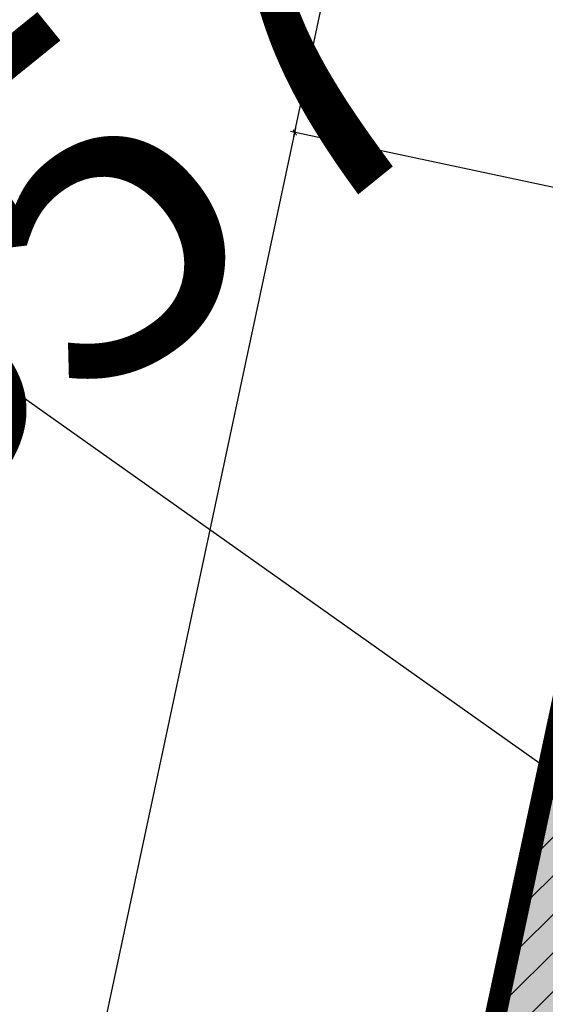
# Model space of a CAD drawing. Units: millimetres. Extents: x 282483 to 291471, y 310002 to 313499.
# Drawn here: x 286306 to 286318, y 311761 to 311783 of the extents above; entities that cross this region are included whole.
import ezdxf

# ---------------------------------------------------------------- set-up
doc = ezdxf.new("R2010")
doc.units = ezdxf.units.MM
doc.header["$LTSCALE"] = 5
doc.header["$PDSIZE"] = -10
doc.layers.get('0').update_dxf_attribs({"lineweight": 5})
doc.layers.get('Defpoints').update_dxf_attribs({"color": 30, "lineweight": 35})
for name, color, linetype, lineweight in [('A_COT100 EXTE', 80, 'Continuous', 9), ('A_PARCELLE 2', 8, 'Continuous', 25), ('A_TEXTE100', 3, 'Continuous', 9), ('VOIE HACHURE', 7, 'Continuous', 5), ('VOIE TRAI', 253, 'Continuous', 5)]:
    doc.layers.add(name, color=color, linetype=linetype, lineweight=lineweight)
for name, color, linetype, lineweight, true_color in [('MUR CLOTURE', 7, 'Continuous', 30, 0xe600e6), ('Pompiers', 7, 'Continuous', 20, 0xe60000), ('TERRAIN TOPO', 7, 'Continuous', 30, 0xf00000)]:
    doc.layers.add(name, color=color, linetype=linetype, lineweight=lineweight, true_color=true_color)
doc.styles.add('CHAMPAGNE', font='txt', dxfattribs={"height": 3})
doc.styles.add('TEXTE100°', font='txt', dxfattribs={"width": 1.2})
doc.dimstyles.new('COTE 100', dxfattribs={"dimtxt": 3.5, "dimasz": 0.1, "dimexe": 0.1, "dimexo": 0, "dimgap": 0.02, "dimtad": 1, "dimrnd": 0.01, "dimzin": 4, "dimdsep": 46, "dimtxsty": 'TEXTE100°', "dimblk": 'OBLIQUE', "dimcen": 0.05, "dimdle": 0.1, "dimazin": 0, "dimtfac": 1, "dimtmove": 1, "dimatfit": 3, "dimldrblk": 'OBLIQUE', "dimfxl": 0, "dimtolj": 1, "dimtzin": 0, "dimarcsym": 0})

# ---------------------------------------------------------------- blocks, each defined once
blk = doc.blocks.new('A$C42F33609')
at = {"layer": 'TERRAIN TOPO', "linetype": 'Continuous', "flags": 128}
blk.add_lwpolyline([(-294.911239293986, 212.8286481034593), (-100.2020481709624, 51.37269365898101), (-0.474689862516243, 0.3707666590344161), (-160.5016966658295, -446.008840445691), (-251.3039372083149, -395.9986345182115), (-499.2693193746381, -237.2161029848212), (-706.5654560744879, -107.8216288371477), (-939.1744623247068, 51.55170472562895), (-1125.87871181115, 198.7033768969995), (-915.9579688308877, 368.4802452745207), (-699.6753910002299, 546.4964129999571), (-484.0269880351843, 369.7407085054438), (-294.911239293986, 212.8286481034593)], close=True, dxfattribs=at)
at = {"layer": 'TERRAIN TOPO', "style": 'CHAMPAGNE'}
blk.add_text('B57', height=7.999999999999999, dxfattribs=at).set_placement((-936.6792243741802, 373.3194887954742))
blk = doc.blocks.new('_OBLIQUE')
at = {"color": 0, "linetype": 'ByBlock', "ltscale": 0.02}
blk.add_line((-0.5, -0.5), (0.5, 0.5), dxfattribs=at)
blk = doc.blocks.new('*D1231')
at = {"layer": 'A_COT100 EXTE', "color": 0, "lineweight": -2, "transparency": 16777216}
for p, q in [((286311.9651849264, 311780.9222087832), (286255.610416631, 311516.6816427812)), ((286320.6119540296, 311778.9758574244), (286311.8465264054, 311780.8452662372)), ((286264.2989017091, 311514.9308924895), (286255.5334740849, 311516.8003013022))]:
    blk.add_line(p, q, dxfattribs=at)
at = {"layer": 'Defpoints', "color": 0, "transparency": 16777216}
for p in [(286320.6119540296, 311778.9758574244), (286255.6312746184, 311516.7794433148), (286264.2989017091, 311514.9308924895)]:
    blk.add_point(p, dxfattribs=at)
at = {"layer": 'A_COT100 EXTE', "color": 0, "lineweight": -2, "transparency": 16777216, "xscale": 0.1, "yscale": 0.1, "zscale": 0.1}
for p, rotation in [((286311.944326939, 311780.8244082497), 77.96085776671791), ((286255.6312746184, 311516.7794433148), 257.9608577667179)]:
    blk.add_blockref('_OBLIQUE', p, dxfattribs=dict(at, rotation=rotation))
at = {"layer": 'A_COT100 EXTE', "color": 0, "transparency": 16777216, "insert": (286282.0083152294, 311649.1814378962), "char_height": 3.5, "attachment_point": 5, "rotation": 77.96085776671794, "style": 'TEXTE100°'}
blk.add_mtext('\\A1;269.98', dxfattribs=at)
blk = doc.blocks.new('*D1535')
at = {"layer": 'A_COT100 EXTE', "color": 0, "lineweight": -2, "transparency": 16777216}
for p, q in [((286311.9234689516, 311780.7266077162), (286370.3906833451, 312054.8721732326)), ((286376.6846325259, 312053.4276094061), (286370.2720248241, 312054.7952306865)), ((286320.6119540296, 311778.9758574244), (286311.8465264055, 311780.8452662372))]:
    blk.add_line(p, q, dxfattribs=at)
at = {"layer": 'Defpoints', "color": 0, "transparency": 16777216}
for p in [(286370.3698253577, 312054.774372699), (286376.6846325259, 312053.4276094061), (286320.6119540296, 311778.9758574244)]:
    blk.add_point(p, dxfattribs=at)
at = {"layer": 'A_COT100 EXTE', "color": 0, "lineweight": -2, "transparency": 16777216, "xscale": 0.1, "yscale": 0.1, "zscale": 0.1}
for p, rotation in [((286370.3698253577, 312054.774372699), 77.96085776671795), ((286311.9443269391, 311780.8244082497), 257.9608577667179)]:
    blk.add_blockref('_OBLIQUE', p, dxfattribs=dict(at, rotation=rotation))
at = {"layer": 'A_COT100 EXTE', "color": 0, "transparency": 16777216, "insert": (286339.3775905991, 311918.1789025883), "char_height": 3.5, "attachment_point": 5, "rotation": 77.96085776671795, "style": 'TEXTE100°'}
blk.add_mtext('\\A1;280.11', dxfattribs=at)

msp = doc.modelspace()

# ---------------------------------------------------------------- hatches: boundary and pattern name
at = {"layer": 'Pompiers'}
h = msp.add_hatch(dxfattribs=at)
h.set_pattern_fill('ANSI31', color=256, scale=0.2)
h.set_pattern_definition([(45, (0, 0), (-0.4490128060534577, 0.4490128060534577), [])])
edge = h.paths.add_edge_path()
edge.add_line((286319.3597964473, 311773.1046447787), (286366.6104243128, 311774.26990874))
edge.add_arc((286366.3392319897, 311785.2665652647), 10.99999999988272, 271.4127045482781, 348.3445623452807)
edge.add_line((286377.1124145659, 311783.0442832895), (286367.2829430558, 311735.3929535088))
edge.add_arc((286356.4969437621, 311737.6122448966), 11.01194964695909, 348.3732739883089, 447.6886475229777)
edge.add_line((286356.9410531611, 311748.6152354841), (286314.0692252956, 311748.2978084133))
edge.add_line((286314.0692252956, 311748.2978084133), (286319.3597964473, 311773.1046447787))
at = {"layer": 'VOIE HACHURE', "true_color": 0xe6e6e6}
h = msp.add_hatch(color=254, dxfattribs=at)
h.dxf.hatch_style = 1
edge = h.paths.add_edge_path()
edge.add_line((286599.1019796791, 311884.1857283931), (286578.0807272862, 311884.1857283929))
edge.add_arc((286578.0807272862, 311893.1857283929), 9, 177.7471545202031, 270, ccw=False)
edge.add_line((286569.087683519, 311893.5395133566), (286572.5825921055, 311982.3787551598))
edge.add_arc((286559.8315141301, 311988.9614985441), 14.34999999999689, 332.6949572652771, 475.0520693762399)
edge.add_line((286553.7551253998, 312001.9614985441), (286485.1681945822, 312001.9614985441))
edge.add_line((286485.1681945822, 312001.9614985441), (286435.6349885321, 311999.4144981531))
edge.add_arc((286430.2341957678, 311986.1196142681), 14.34999999998141, 67.89149054953799, 193.3966317178038)
edge.add_line((286416.2746664366, 311982.7948524946), (286375.1536540972, 311783.4483345574))
edge.add_arc((286366.3392319893, 311785.2665652644), 8.999999999995197, 271.4127045485688, 348.3445623451246, ccw=False)
edge.add_line((286366.5611166174, 311776.2693008351), (286319.7902696516, 311775.1230806028))
edge.add_line((286319.7902696516, 311775.1230806028), (286313.6426839118, 311746.297808413))
edge.add_line((286313.6426839118, 311746.297808413), (286356.4413701037, 311746.6149756336))
edge.add_arc((286356.5097604785, 311737.6152354835), 9.00000000072147, -11.65543765237561, 90.43539083840108, ccw=False)
edge.add_line((286365.3241825872, 311735.7970047767), (286332.9510706089, 311578.8585740216))
edge.add_arc((286344.4554273675, 311570.2811457606), 14.35000000014666, 143.292492970394, 295.0520693740634)
edge.add_line((286350.5318160973, 311557.2811457603), (286537.2800310566, 311557.2811457603))
edge.add_arc((286543.3563891202, 311570.2811416669), 14.3499833062538, 244.9480346283773, 382.7986471866176)
edge.add_line((286556.5852412498, 311575.8416715179), (286567.3161035513, 311848.539611056))
edge.add_arc((286576.3091434746, 311848.1857283929), 9.00000000003057, 90.00000000037062, 177.7465320648734, ccw=False)
edge.add_line((286576.3091434745, 311857.1857283929), (286600.548854375, 311857.1857283931))
edge.add_arc((286600.5469513424, 311848.1839176866), 9.001810907725622, -2.836122695370193, 89.98788735535737, ccw=False)
edge.add_line((286609.5377363011, 311847.7385128778), (286611.776579614, 311892.7385128779))
edge.add_arc((286602.7857795227, 311893.1877443635), 9.002016174630004, 270.01220866951394, 357.13955597671116, ccw=False)
edge.add_line((286602.7876976856, 311884.1857283932), (286599.1019796791, 311884.1857283929))
edge = h.paths.add_edge_path(flags=16)
edge.add_line((286425.7336985524, 311895.0039591009), (286440.3541615725, 311965.8810661378))
edge.add_arc((286449.1685836803, 311964.0628354303), 8.999999999975259, 92.94355992524157, 168.3445623420715, ccw=False)
edge.add_line((286448.7064137374, 311973.0509608713), (286485.8619071374, 311974.9614985442))
edge.add_line((286485.8619071374, 311974.9614985442), (286535.9088958526, 311974.9614985442))
edge.add_arc((286535.9088958526, 311965.9614985442), 9, -2.2528377427889836, 90, ccw=False)
edge.add_line((286544.9019396676, 311965.6077147949), (286542.0389618645, 311892.8319446439))
edge.add_arc((286533.0459180495, 311893.1857283933), 9.000000000009955, 270, 357.7471622568407, ccw=False)
edge.add_line((286533.0459180495, 311884.1857283933), (286434.5481206602, 311884.1857283934))
edge.add_arc((286434.5481206602, 311893.1857283933), 8.999999999941792, 168.3445623417086, 270, ccw=False)
edge = h.paths.add_edge_path(flags=16)
edge.add_line((286372.6840901353, 311584.2811693631), (286521.2436363231, 311584.2811693631))
edge.add_arc((286521.243636323, 311593.2811693631), 9, 270.0000000003706, 357.7465320637626)
edge.add_line((286530.2366762463, 311592.9272866998), (286540.2673560855, 311847.8318457298))
edge.add_arc((286531.2743161622, 311848.1857283932), 9.000000000037437, 357.7465320637626, 449.9999999996294)
edge.add_line((286531.2743161623, 311857.1857283932), (286425.2655629602, 311857.1857283932))
edge.add_arc((286425.2655629602, 311848.1857283932), 9, 90, 168.3445623466511)
edge.add_line((286416.4511408523, 311850.0039591), (286363.8696680273, 311595.0994000699))
edge.add_arc((286372.6840901352, 311593.2811693631), 8.999999999948159, 168.3445623465762, 270.0000000003706)

# ---------------------------------------------------------------- linework, layer by layer
at = {"layer": 'A_PARCELLE 2', "flags": 128}
msp.add_lwpolyline([(286101.5459561576, 311707.5866222499), (286307.3060906522, 311716.5863032456), (286320.4337578572, 311778.1403175246), (286326.5346555472, 311807.9649453659), (286187.2294505137, 311801.8741217621)], dxfattribs=at)
at = {"layer": 'A_TEXTE100', "lineweight": 30, "flags": 128}
msp.add_lwpolyline([(286214.1471956755, 311778.0441081472), (286300.833403288, 311778.0441081472), (286324.6203002243, 311761.1957631527)], dxfattribs=at)
at = {"layer": 'MUR CLOTURE', "color": 6, "const_width": 0.5, "flags": 128}
msp.add_lwpolyline([(286618.2915098906, 312035.1625093211), (286526.4052813823, 312036.1997925477), (286497.7563232822, 312036.377178516), (286497.6741564408, 312052.7020465907), (286376.6846325264, 312053.4276094335), (286320.6119540301, 311778.9758574424), (286265.446882562, 311520.3136333136), (286292.6228759136, 311520.6126144709), (286376.2036418092, 311522.368779974), (286412.4036413371, 311523.2779989739), (286456.2535958583, 311524.3766133196), (286506.2995997431, 311525.8679734939), (286555.2868895025, 311531.3470526153), (286578.1981367223, 311535.8800358314)], dxfattribs=at)
at = {"layer": 'Pompiers', "flags": 128}
msp.add_lwpolyline([(286319.3597964473, 311773.1046447787), (286366.6104243128, 311774.26990874, 0.3488820821701635), (286377.1124145659, 311783.0442832895), (286367.2829430558, 311735.3929535088, 0.4626759044688339), (286356.9410531611, 311748.6152354841), (286314.0692252956, 311748.2978084133)], format="xyb", close=True, dxfattribs=at)
at = {"layer": 'VOIE TRAI', "color": 6, "flags": 128}
msp.add_lwpolyline([(286572.5825921055, 311982.3787551598, 0.7156466708799447), (286553.7551253998, 312001.9614985441), (286485.1681945822, 312001.9614985441), (286435.6349885321, 311999.4144981531, 0.6098346352445604), (286416.2746664366, 311982.7948524946), (286375.1536540972, 311783.4483345574, -0.3488820821667402), (286366.5611166174, 311776.2693008351), (286319.7902696516, 311775.1230806028), (286313.6426839118, 311746.297808413), (286356.4413701037, 311746.6149756336, -0.4774621024467498), (286365.3241825872, 311735.7970047767), (286332.9510706089, 311578.8585740216, 0.7795976183836271), (286350.5318160973, 311557.2811457603), (286537.2800310566, 311557.2811457603, 0.6863216693395052), (286556.5852412498, 311575.8416715179)], format="xyb", dxfattribs=at)

# ---------------------------------------------------------------- block references
at = {"layer": 'TERRAIN TOPO', "rotation": 38.99608550780485}
msp.add_blockref('A$C42F33609', (287264.3569378962, 312068.9794733484), dxfattribs=at)

# ---------------------------------------------------------------- dimensions: what is measured, and where the dimension line sits
at = {"layer": 'A_COT100 EXTE'}
dim = msp.add_linear_dim(base=(286370.3698253577, 312054.774372699), p1=(286320.6119540296, 311778.9758574244), p2=(286376.6846325258, 312053.427609406), angle=77.96085776671795, dimstyle='COTE 100', override={"dimfxl": 0.18}, dxfattribs=at)
dim.commit()
dim.dimension.update_dxf_attribs({"geometry": '*D1535', "text_midpoint": (286339.3775905991, 311918.1789025883)})
dim = msp.add_aligned_dim(p1=(286320.6119540296, 311778.9758574244), p2=(286264.298901709, 311514.9308924894), distance=-8.862556038509783, dimstyle='COTE 100', override={"dimfxl": 0.18}, dxfattribs=at)
dim.commit()
dim.dimension.update_dxf_attribs({"geometry": '*D1231', "text_midpoint": (286282.0083152294, 311649.1814378962)})

doc.saveas('drawing.dxf')
